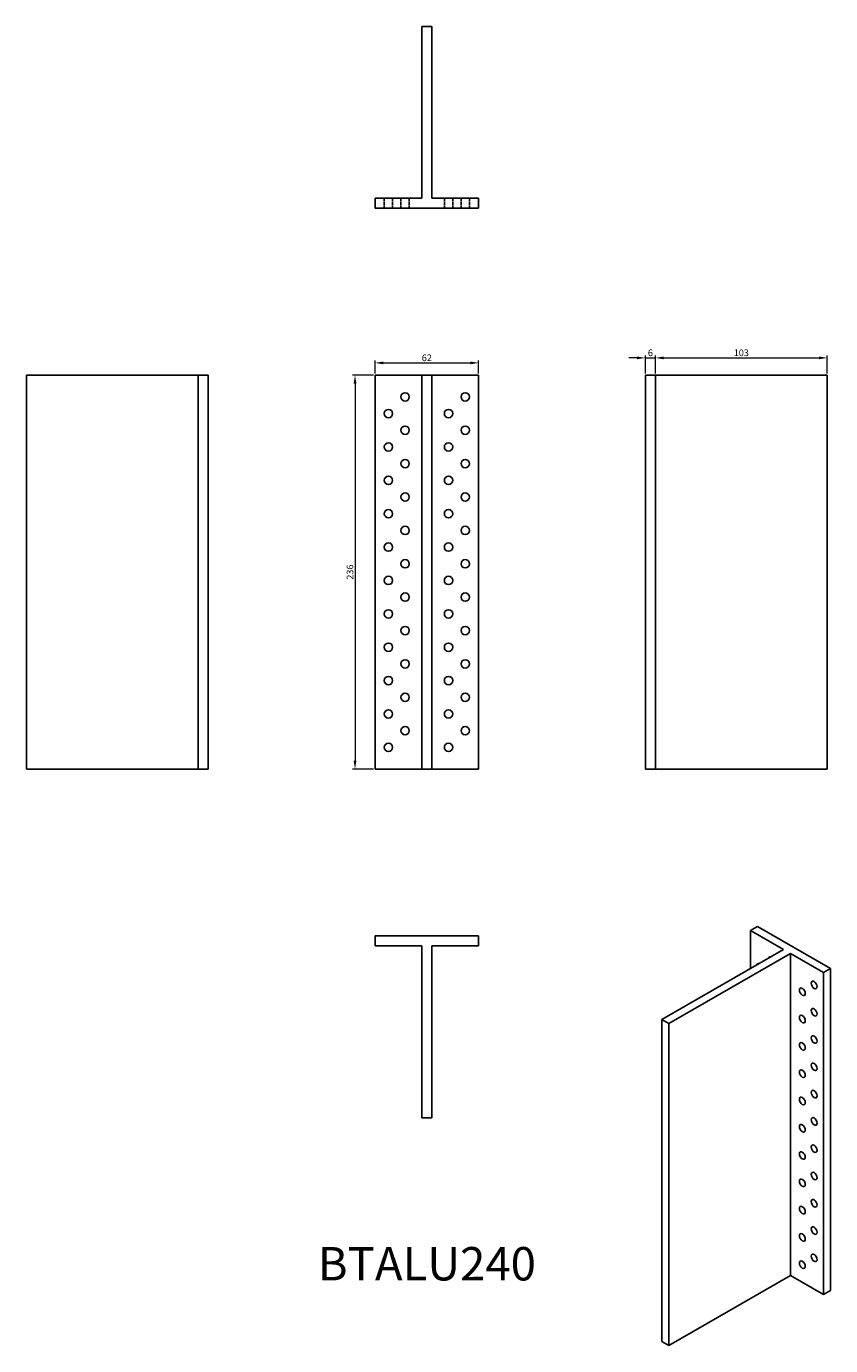
# Model space of a CAD drawing. Units: millimetres. Extents: x 360 to 842, y 37 to 827.
import ezdxf

# ---------------------------------------------------------------- set-up
doc = ezdxf.new("R2010")
doc.units = ezdxf.units.MM
doc.linetypes.add('DASHED', pattern=[0.2067, 0.1654, -0.0413])
for name, color, linetype, lineweight in [('Dimensions', 1, 'Continuous', 20), ('Hidden', 6, 'DASHED', 25), ('Part', 7, 'Continuous', 25), ('Text', 7, 'Continuous', 25)]:
    doc.layers.add(name, color=color, linetype=linetype, lineweight=lineweight)
doc.styles.add('EU_style', font='arial.ttf')
doc.dimstyles.new('Dim_2D', dxfattribs={"dimtxt": 4, "dimasz": 5, "dimexe": 1.5, "dimexo": 1, "dimgap": 1, "dimtad": 1, "dimdec": 1, "dimdsep": 46, "dimtxsty": 'EU_style', "dimcen": 2.5, "dimclrd": 256, "dimclre": 256, "dimclrt": 256, "dimadec": 0, "dimazin": 0, "dimtfac": 1, "dimtdec": 1, "dimtmove": 0, "dimatfit": 3, "dimfxl": 0, "dimtolj": 1, "dimtzin": 0, "dimlwd": -1, "dimlwe": -1, "dimarcsym": 0})

# ---------------------------------------------------------------- blocks, each defined once
blk = doc.blocks.new('*D3')
at = {"layer": 'Defpoints', "color": 0}
for p in [(737, 628.37), (731, 618), (737, 618)]:
    blk.add_point(p, dxfattribs=at)
at = {"layer": 'Dimensions'}
for p, q in [((726, 628.37), (721, 628.37)), ((731, 619), (731, 629.87)), ((731, 628.37), (737, 628.37)), ((737, 619), (737, 629.87)), ((742, 628.37), (747, 628.37))]:
    blk.add_line(p, q, dxfattribs=at)
for points in [[(726, 629.21), (726, 627.54), (731, 628.37)], [(742, 629.21), (742, 627.54), (737, 628.37)]]:
    blk.add_solid(points, dxfattribs=at)
at = {"layer": 'Dimensions', "insert": (734, 631.42), "char_height": 4, "attachment_point": 5, "style": 'EU_style'}
blk.add_mtext('\\A1;6', dxfattribs=at)
blk = doc.blocks.new('*D4')
at = {"layer": 'Defpoints', "color": 0}
for p in [(631, 625.37), (569, 618), (631, 618)]:
    blk.add_point(p, dxfattribs=at)
at = {"layer": 'Dimensions'}
for p, q in [((569, 619), (569, 626.87)), ((574, 625.37), (626, 625.37)), ((631, 619), (631, 626.87))]:
    blk.add_line(p, q, dxfattribs=at)
for points in [[(574, 626.2), (574, 624.53), (569, 625.37)], [(626, 626.2), (626, 624.53), (631, 625.37)]]:
    blk.add_solid(points, dxfattribs=at)
at = {"layer": 'Dimensions', "insert": (600, 628.41), "char_height": 4, "attachment_point": 5, "style": 'EU_style'}
blk.add_mtext('\\A1;62', dxfattribs=at)
blk = doc.blocks.new('*D5')
at = {"layer": 'Defpoints', "color": 0}
for p in [(569, 618), (556.97, 382), (569, 382)]:
    blk.add_point(p, dxfattribs=at)
at = {"layer": 'Dimensions'}
for p, q in [((568, 618), (555.47, 618)), ((556.97, 613), (556.97, 387)), ((568, 382), (555.47, 382))]:
    blk.add_line(p, q, dxfattribs=at)
for points in [[(556.14, 613), (557.81, 613), (556.97, 618)], [(556.14, 387), (557.81, 387), (556.97, 382)]]:
    blk.add_solid(points, dxfattribs=at)
at = {"layer": 'Dimensions', "insert": (553.93, 500), "char_height": 4, "attachment_point": 5, "rotation": 90, "style": 'EU_style'}
blk.add_mtext('\\A1;236', dxfattribs=at)
blk = doc.blocks.new('*D6')
at = {"layer": 'Defpoints', "color": 0}
for p in [(840, 628.37), (737, 618), (840, 618)]:
    blk.add_point(p, dxfattribs=at)
at = {"layer": 'Dimensions'}
for p, q in [((737, 619), (737, 629.87)), ((742, 628.37), (835, 628.37)), ((840, 619), (840, 629.87))]:
    blk.add_line(p, q, dxfattribs=at)
for points in [[(742, 629.21), (742, 627.54), (737, 628.37)], [(835, 629.21), (835, 627.54), (840, 628.37)]]:
    blk.add_solid(points, dxfattribs=at)
at = {"layer": 'Dimensions', "insert": (788.5, 631.42), "char_height": 4, "attachment_point": 5, "style": 'EU_style'}
blk.add_mtext('\\A1;103', dxfattribs=at)

msp = doc.modelspace()

# ---------------------------------------------------------------- linework, layer by layer
at = {"layer": 'Hidden', "ltscale": 11.42808}
for p, q in [((574.5, 724), (574.5, 718)), ((579.5, 724), (579.5, 718)), ((584.5, 724), (584.5, 718)), ((589.5, 724), (589.5, 718)), ((610.5, 724), (610.5, 718)), ((615.5, 724), (615.5, 718)), ((620.5, 724), (620.5, 718)), ((625.5, 724), (625.5, 718))]:
    msp.add_line(p, q, dxfattribs=at)
at = {"layer": 'Part'}
for p, q in [((597, 827), (603, 827)), ((597, 724), (597, 827)), ((603, 827), (603, 724)), ((569, 724), (597, 724)), ((569, 718), (569, 724)), ((603, 724), (631, 724)), ((631, 724), (631, 718)), ((631, 718), (569, 718)), ((360, 618), (463, 618)), ((360, 382), (360, 618)), ((463, 382), (463, 618)), ((463, 618), (469, 618)), ((469, 382), (469, 618)), ((569, 618), (597, 618)), ((569, 382), (569, 618)), ((597, 618), (603, 618)), ((597, 382), (597, 618)), ((603, 382), (603, 618)), ((603, 618), (631, 618)), ((631, 382), (631, 618)), ((731, 382), (731, 618)), ((731, 618), (737, 618)), ((737, 618), (840, 618)), ((737, 382), (737, 618)), ((840, 382), (840, 618)), ((360, 382), (463, 382)), ((463, 382), (469, 382)), ((569, 382), (597, 382)), ((597, 382), (603, 382)), ((603, 382), (631, 382)), ((731, 382), (737, 382)), ((737, 382), (840, 382)), ((798.18, 287.7), (793.93, 285.26)), ((793.93, 285.26), (813.73, 273.86)), ((793.93, 262.45), (793.93, 285.26)), ((842.02, 262.45), (798.18, 287.7)), ((631, 282), (569, 282)), ((569, 282), (569, 276)), ((631, 276), (631, 282)), ((569, 276), (597, 276)), ((597, 276), (597, 173)), ((603, 173), (603, 276)), ((603, 276), (631, 276)), ((813.73, 273.86), (740.9, 231.91)), ((745.14, 229.47), (817.97, 271.41)), ((817.97, 271.41), (817.97, 78.47)), ((817.97, 271.41), (837.77, 260.01)), ((837.77, 260.01), (842.02, 262.45)), ((842.02, 69.51), (842.02, 262.45)), ((837.77, 67.07), (837.77, 260.01)), ((740.9, 231.91), (745.14, 229.47)), ((740.9, 38.97), (740.9, 231.91)), ((745.14, 36.53), (745.14, 229.47)), ((597, 173), (603, 173)), ((745.14, 36.53), (817.97, 78.47)), ((817.97, 78.47), (837.77, 67.07)), ((837.77, 67.07), (842.02, 69.51)), ((740.9, 38.97), (745.14, 36.53))]:
    msp.add_line(p, q, dxfattribs=at)
for centre in [(587, 605), (623, 605), (577, 595), (613, 595), (587, 585), (623, 585), (577, 575), (613, 575), (587, 565), (623, 565), (577, 555), (613, 555), (587, 545), (623, 545), (577, 535), (613, 535), (587, 525), (623, 525), (577, 515), (613, 515), (587, 505), (623, 505), (577, 495), (613, 495), (587, 485), (623, 485), (577, 475), (613, 475), (587, 465), (623, 465), (577, 455), (613, 455), (587, 445), (623, 445), (577, 435), (613, 435), (587, 425), (623, 425), (577, 415), (613, 415), (587, 405), (623, 405), (577, 395), (613, 395)]:
    msp.add_circle(centre, 2.5, dxfattribs=at)
for centre, start_param, end_param in [((806.66, 267.3), 5.74983, 6.81654), ((799.59, 263.2), 5.771754, 6.794617)]:
    msp.add_ellipse(centre, major_axis=(-1.25, 2.17), ratio=0.578093, start_param=start_param, end_param=end_param, dxfattribs=at)
for centre in [(832.12, 252.64), (825.05, 248.54), (832.12, 236.29), (825.05, 232.19), (832.12, 219.94), (825.05, 215.84), (832.12, 203.59), (825.05, 199.48), (832.12, 187.24), (825.05, 183.13), (825.05, 166.78), (832.12, 170.89), (825.05, 150.43), (832.12, 154.54), (825.05, 134.08), (832.12, 138.18), (825.05, 117.73), (832.12, 121.83), (825.05, 101.38), (832.12, 105.48), (825.05, 85.03), (832.12, 89.13)]:
    msp.add_ellipse(centre, major_axis=(-1.25, 2.17), ratio=0.578093, dxfattribs=at)

# ---------------------------------------------------------------- texts
at = {"layer": 'Text', "insert": (600, 83), "char_height": 20, "width": 343.6746, "attachment_point": 5, "style": 'EU_style'}
msp.add_mtext('BTALU240', dxfattribs=at)

# ---------------------------------------------------------------- dimensions: what is measured, and where the dimension line sits
at = {"layer": 'Dimensions'}
for base, p1, p2, picture, middle in [((737, 628.37), (731, 618), (737, 618), '*D3', (734, 631.42)), ((840, 628.37), (737, 618), (840, 618), '*D6', (788.5, 631.42)), ((631, 625.37), (569, 618), (631, 618), '*D4', (600, 628.41))]:
    dim = msp.add_linear_dim(base=base, p1=p1, p2=p2, dimstyle='Dim_2D', dxfattribs=at)
    dim.commit()
    dim.dimension.update_dxf_attribs({"geometry": picture, "text_midpoint": middle})
dim = msp.add_linear_dim(base=(556.97, 382), p1=(569, 618), p2=(569, 382), angle=90, dimstyle='Dim_2D', dxfattribs=at)
dim.commit()
dim.dimension.update_dxf_attribs({"geometry": '*D5', "text_midpoint": (553.93, 500)})

doc.saveas('drawing.dxf')
